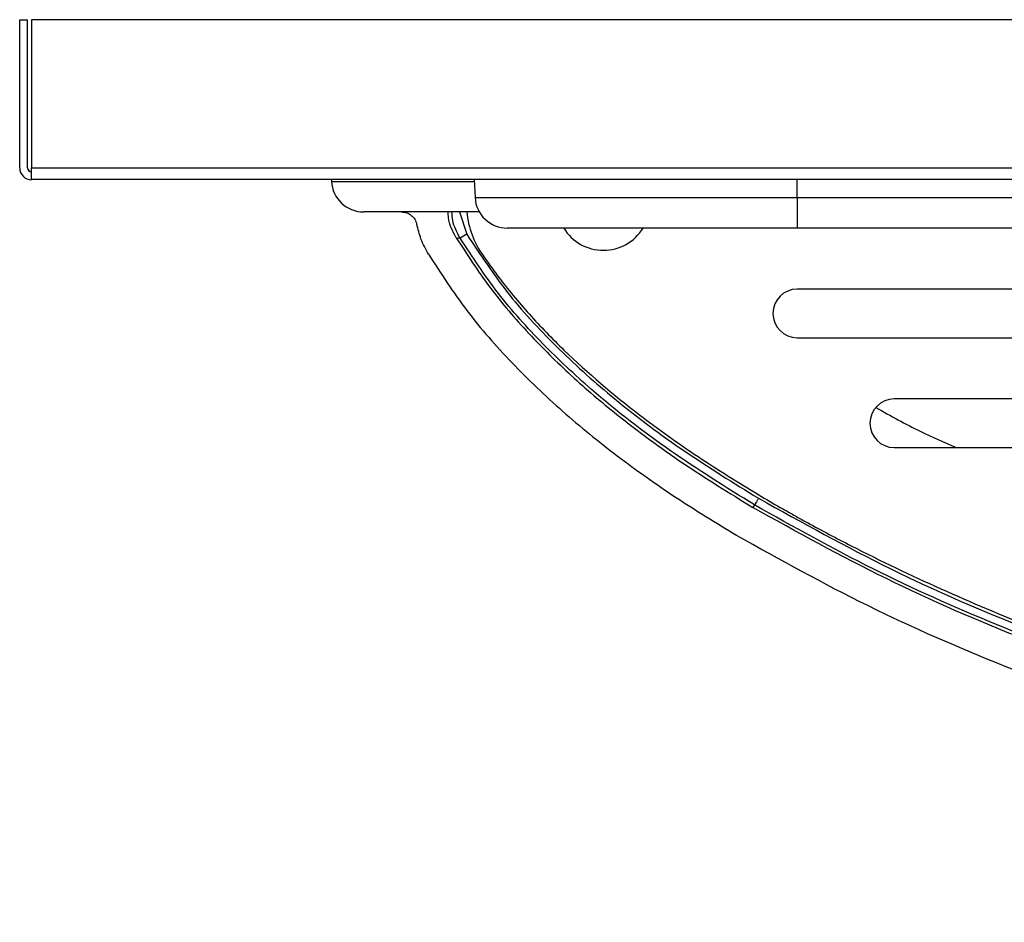
# Model space of a CAD drawing. Units: inches. Extents: x -9.9 to 9.9, y -3.5 to 0.
# Drawn here: x -9.9 to -6.1, y -3.5 to 0 of the extents above; entities that cross this region are included whole.
import ezdxf

# ---------------------------------------------------------------- set-up
doc = ezdxf.new("R2010")
doc.units = ezdxf.units.IN
doc.header["$MEASUREMENT"] = 0

# ---------------------------------------------------------------- blocks, each defined once
blk = doc.blocks.new('EZWSGRNM8K_TOP')
at = {"color": 7, "linetype": 'Continuous', "lineweight": 25}
for p, q in [((-9.9284, -0.5766), (-9.9284, 0)), ((-9.9284, 0), (-9.8983, 0)), ((-9.8983, 0), (-9.8979, 0)), ((-9.8983, -0.5766), (-9.8983, 0)), ((-9.8979, -0.576), (-9.8979, 0)), ((9.8826, 0), (-9.8826, 0)), ((-9.8826, 0), (-9.8826, -0.5766)), ((-9.8826, -0.5766), (9.8826, -0.5766)), ((-9.8826, -0.6223), (-9.8826, -0.5766)), ((9.8826, -0.6223), (-9.8826, -0.6223)), ((-8.7162, -0.6223), (-8.7158, -0.6289)), ((-8.1609, -0.6223), (-8.1573, -0.6917)), ((-6.9042, -0.6917), (-6.9042, -0.6223)), ((-6.9042, -0.6917), (6.9199, -0.6917)), ((-6.9042, -0.6917), (-6.9042, -0.8108)), ((-8.5884, -0.7474), (-8.5884, -0.748)), ((-8.4404, -0.7474), (-8.4404, -0.748)), ((-8.1898, -0.8344), (-8.2156, -0.8499)), ((-6.9042, -0.8108), (-8.0318, -0.8108)), ((6.9199, -0.8108), (-6.9042, -0.8108)), ((-8.2303, -0.8482), (-8.2156, -0.8499)), ((-1.2489, -1.0482), (-6.9042, -1.0482)), ((-6.9042, -1.2372), (-1.2489, -1.2372)), ((-2.0033, -1.4754), (-6.5271, -1.4754)), ((-6.5271, -1.6645), (-2.0029, -1.6645)), ((-7.0704, -1.8876), (-7.0763, -1.8978))]:
    blk.add_line(p, q, dxfattribs=at)
at = {"color": 8, "linetype": 'Continuous', "lineweight": 25}
for p, q in [((-8.1573, -0.6917), (-6.9042, -0.6917)), ((-8.2183, -0.748), (-8.1898, -0.8344))]:
    blk.add_line(p, q, dxfattribs=at)
at = {"color": 7, "linetype": 'Continuous', "lineweight": 25}
for centre, radius, start, end in [((-9.8826, -0.5766), 0.0458, 180, 270), ((-9.8826, -0.5766), 0.0157, 180, 270), ((-9.8817, -0.576), 0.0162, 180, 266.6554), ((-8.5903, -0.6223), 0.1257, 183, 270), ((-8.0318, -0.6852), 0.1257, 183, 270), ((-7.8437, -0.7154), 0.3473, 185.3857, 215.6685), ((-7.6582, -0.7154), 0.1815, 211.742, 328.258), ((-6.9042, -1.1427), 0.0945, 90, 270), ((-6.5271, -1.5699), 0.0945, 90, 270)]:
    blk.add_arc(centre, radius, start, end, dxfattribs=at)
at = {"color": 8, "linetype": 'Continuous', "lineweight": 25}
for points, knots in [([(-8.7158, -0.6289), (-8.7134, -0.6289), (-8.7085, -0.6289), (-8.6693, -0.6289), (-8.6081, -0.6289), (-8.5225, -0.6289), (-8.4129, -0.6289), (-8.2926, -0.6289), (-8.2008, -0.6289), (-8.1606, -0.6289)], [0, 0, 0, 0, 0.1479145, 0.2951359, 0.4417213, 0.5886998, 0.7371925, 0.884711, 1, 1, 1, 1]), ([(-8.2156, -0.8499), (-8.2276, -0.8276), (-8.2449, -0.7953), (-8.2468, -0.7592), (-8.2474, -0.748)], [0, 0, 0, 0, 0.691266, 1, 1, 1, 1]), ([(-6.5981, -1.509), (-6.5411, -1.5407), (-6.4396, -1.5973), (-6.3332, -1.644), (-6.2865, -1.6645)], [0, 0, 0, 0, 0.561143, 1, 1, 1, 1])]:
    blk.add_open_spline(points, degree=3, knots=knots, dxfattribs=at)
at = {"color": 7, "linetype": 'Continuous', "lineweight": 25}
for points, knots in [([(-8.1384, -0.748), (-8.1738, -0.748), (-8.2736, -0.748), (-8.3978, -0.748), (-8.5079, -0.748), (-8.5768, -0.748), (-8.5858, -0.748), (-8.5903, -0.748)], [0, 0, 0, 0, 0.120773, 0.34012, 0.559795, 0.778932, 1, 1, 1, 1]), ([(-8.443, -0.748), (-8.4362, -0.7487), (-8.4226, -0.75), (-8.4046, -0.7604), (-8.3902, -0.7759), (-8.386, -0.7892), (-8.3839, -0.796)], [0, 0, 0, 0, 0.247472, 0.494957, 0.742126, 1, 1, 1, 1]), ([(-8.2303, -0.8482), (-8.2442, -0.8227), (-8.2615, -0.7908), (-8.2615, -0.7552), (-8.2614, -0.748)], [0, 0, 0, 0, 0.796091, 1, 1, 1, 1]), ([(-8.3385, -0.9124), (-8.344, -0.9026), (-8.355, -0.8831), (-8.3715, -0.8446), (-8.3791, -0.8149), (-8.3839, -0.796)], [0, 0, 0, 0, 0.268133, 0.536266, 1, 1, 1, 1]), ([(-8.1898, -0.8344), (-8.1365, -0.9146), (-8.03, -1.0748), (-7.832, -1.2858), (-7.6038, -1.4892), (-7.3445, -1.6829), (-7.1515, -1.802), (-7.055, -1.8616)], [0, 0, 0, 0, 0.18663, 0.372894, 0.559742, 0.779776, 1, 1, 1, 1]), ([(-8.2303, -0.8482), (-8.1883, -0.9134), (-8.1036, -1.0446), (-7.9509, -1.222), (-7.7847, -1.3866), (-7.5848, -1.5563), (-7.3497, -1.7294), (-7.1676, -1.8415), (-7.0763, -1.8977)], [0, 0, 0, 0, 0.147645, 0.297036, 0.444556, 0.592939, 0.795952, 1, 1, 1, 1]), ([(-7.0703, -1.8876), (-7.1805, -1.8192), (-7.4011, -1.6824), (-7.6755, -1.4699), (-7.8969, -1.2624), (-8.072, -1.0682), (-8.1676, -0.9228), (-8.2156, -0.8499)], [0, 0, 0, 0, 0.249285, 0.498897, 0.665764, 0.832418, 1, 1, 1, 1]), ([(-8.3385, -0.9124), (-8.2904, -0.9867), (-8.1935, -1.1361), (-8.0152, -1.3384), (-7.8186, -1.5262), (-7.6047, -1.6994), (-7.3785, -1.8602), (-7.22, -1.9573), (-7.1405, -2.0059)], [0, 0, 0, 0, 0.1618537, 0.3258917, 0.492143, 0.6595251, 0.8294758, 1, 1, 1, 1]), ([(-8.1258, -0.9179), (-8.1073, -0.9442), (-8.0514, -1.0232), (-7.9478, -1.1473), (-7.7683, -1.333), (-7.5487, -1.5187), (-7.2919, -1.7023), (-7.1329, -1.8), (-7.0534, -1.8488)], [0, 0, 0, 0, 0.067484, 0.202943, 0.338445, 0.608795, 0.804371, 1, 1, 1, 1]), ([(-7.055, -1.8616), (-7.0569, -1.8648), (-7.0607, -1.8714), (-7.0658, -1.8799), (-7.0694, -1.886), (-7.07, -1.8871), (-7.0703, -1.8876)], [0, 0, 0, 0, 0.240773, 0.5, 0.759227, 1, 1, 1, 1]), ([(-7.055, -1.8616), (-6.8847, -1.9562), (-6.5446, -2.1452), (-6.0081, -2.3759), (-5.4598, -2.5754), (-4.9008, -2.7451), (-4.3346, -2.8892), (-3.763, -3.0101), (-3.0842, -3.128), (-2.2976, -3.2308), (-1.4387, -3.303), (-0.761, -3.333), (-0.3308, -3.3414), (-0.1412, -3.3431), (-0.0578, -3.3435), (-0.0211, -3.3436), (-0.0049, -3.3436), (0.0022, -3.3436), (0.0053, -3.3436), (0.0069, -3.3436), (0.0075, -3.3436), (0.0078, -3.3436)], [0, 0, 0, 0, 0.080088, 0.159948, 0.239924, 0.320024, 0.400144, 0.480223, 0.560315, 0.683485, 0.806453, 0.914759, 0.962475, 0.983485, 0.992733, 0.996802, 0.998593, 0.999381, 0.999728, 0.99988, 1, 1, 1, 1]), ([(-7.0534, -1.8488), (-7.0257, -1.8651), (-6.991, -1.8855), (-6.9421, -1.9134), (-6.9071, -1.9331), (-6.8226, -1.9798), (-6.6377, -2.0777), (-6.3472, -2.2165), (-5.9912, -2.3666), (-5.6294, -2.5016), (-5.2628, -2.6233), (-4.9542, -2.7144), (-4.6436, -2.7984), (-4.3312, -2.8757), (-3.954, -2.9583), (-3.5749, -3.0315), (-3.1941, -3.0957), (-2.8757, -3.1422), (-2.5567, -3.1837), (-2.237, -3.2202), (-1.8526, -3.2566), (-1.4676, -3.2857), (-1.0821, -3.3077), (-0.7928, -3.3191), (-0.5998, -3.3247), (-0.5194, -3.3267), (-0.4671, -3.3278), (-0.445, -3.3282), (-0.4309, -3.3285), (-0.3887, -3.3293), (-0.2405, -3.3317), (-0.1002, -3.3322), (0.0078, -3.3326)], [0, 0, 0, 0, 0.0132359, 0.0165448, 0.0231627, 0.0297806, 0.0562548, 0.1092154, 0.1621716, 0.2151251, 0.2680763, 0.321026, 0.3474982, 0.4004463, 0.4533936, 0.5063404, 0.5592867, 0.6122326, 0.6387044, 0.6916499, 0.7445952, 0.7975403, 0.8504853, 0.9034301, 0.9166658, 0.9299016, 0.9365194, 0.9381739, 0.9390011, 0.94231, 0.9555458, 1, 1, 1, 1]), ([(0.0079, -3.3855), (-0.1734, -3.3843), (-0.5968, -3.3814), (-1.2621, -3.3541), (-1.9867, -3.3013), (-2.7176, -3.2211), (-3.4535, -3.1114), (-4.1923, -2.9672), (-4.8668, -2.7992), (-5.4764, -2.6141), (-6.0236, -2.4147), (-6.5619, -2.1833), (-6.9049, -1.9929), (-7.0764, -1.8978)], [0, 0, 0, 0, 0.074357, 0.173654, 0.272977, 0.372265, 0.475128, 0.578033, 0.680859, 0.760045, 0.839219, 0.919623, 1, 1, 1, 1]), ([(0.0079, -3.3737), (-0.2964, -3.3703), (-0.9046, -3.3634), (-1.8153, -3.3062), (-2.7229, -3.2113), (-3.4968, -3.0915), (-4.1372, -2.9636), (-4.6459, -2.8434), (-5.1498, -2.7036), (-5.6472, -2.5422), (-6.1352, -2.3555), (-6.6136, -2.1435), (-6.9178, -1.973), (-7.0703, -1.8876)], [0, 0, 0, 0, 0.124913, 0.249623, 0.374354, 0.499387, 0.570887, 0.642362, 0.713901, 0.785476, 0.856905, 0.928298, 1, 1, 1, 1]), ([(0.0079, -3.5113), (-0.1809, -3.51), (-0.6219, -3.5068), (-1.3147, -3.4774), (-2.0692, -3.4204), (-2.8174, -3.335), (-3.5579, -3.2208), (-4.2889, -3.0744), (-4.956, -2.905), (-5.5589, -2.7191), (-6.0997, -2.5195), (-6.6319, -2.2893), (-6.9711, -2.1005), (-7.1406, -2.0061)], [0, 0, 0, 0, 0.076725, 0.1792, 0.281703, 0.384167, 0.485111, 0.586097, 0.687007, 0.764684, 0.84235, 0.921189, 1, 1, 1, 1])]:
    blk.add_open_spline(points, degree=3, knots=knots, dxfattribs=at)

msp = doc.modelspace()

# ---------------------------------------------------------------- block references
msp.add_blockref('EZWSGRNM8K_TOP', (0, 0))

doc.saveas('drawing.dxf')
